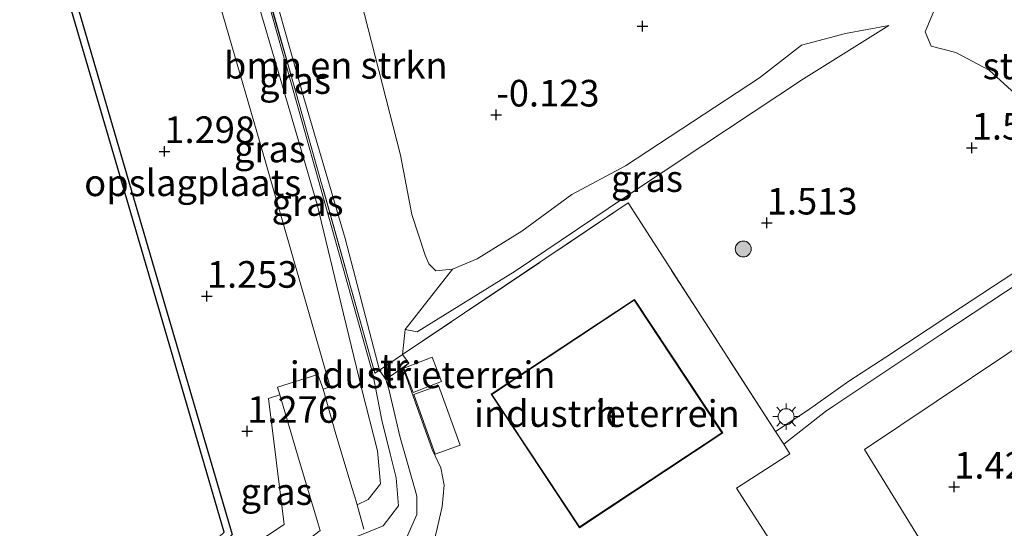
# Model space of a CAD drawing. Units: metres. Extents: x 154457 to 159592, y 500000 to 506252.
# Drawn here: x 157218 to 157311, y 501762 to 501810 of the extents above; entities that cross this region are included whole.
import ezdxf
from ezdxf.enums import TextEntityAlignment as Align

# ---------------------------------------------------------------- set-up
doc = ezdxf.new("R2010")
doc.units = ezdxf.units.M
doc.linetypes.add('IE-TERREINAFSCHEIDING', pattern=[10, 8, -2])
doc.layers.get('0').update_dxf_attribs({"lineweight": 25})
for name, color, linetype, lineweight in [('B-ME-GR-BOMENSTRUIKEN-GV-B6', 93, 'Continuous', 18), ('B-ME-GR-BOOM-GV-B6', 93, 'Continuous', 18), ('B-ME-GR-BOOM-S-B1', 93, 'Continuous', 18), ('B-ME-GR-STRUIKEN-GV-B6', 93, 'Continuous', 18), ('B-ME-GW-HOOGTEPUNT-S-B1', 10, 'Continuous', 25), ('B-ME-GW-KRUINLIJN-L-B1', 93, 'Continuous', 18), ('B-ME-GW-TEENLIJN-L-B1', 93, 'Continuous', 18), ('B-ME-IE-GRASLAND-GV-B6', 93, 'Continuous', 18), ('B-ME-IE-GRONDWERKLIJN-GROND_INGERICHT-GV-B6', 253, 'Continuous', 18), ('B-ME-IE-MEUBILAIR_WEGMEUBILAIR-LICHTMAST-S-B1', 8, 'Continuous', 18), ('B-ME-IE-TERREINAFSCHEIDING-RASTERHEKWERK-L-B1', 8, 'IE-TERREINAFSCHEIDING', 18), ('B-ME-KG-KADASTRAAL-DAKRAND-L-B1', 13, 'Continuous', 18), ('B-ME-OB-WATERLIJN-L-B1', 133, 'OB-WATERLIJN', 18), ('B-ME-OG-BEBOUWING-GV-B6', 173, 'Continuous', 18), ('B-ME-OG-WATER-GV-B6', 153, 'Continuous', 18), ('B-ME-VH-VERH_SOORT-BITUMEN-GV-B6', 8, 'IE-TERREINAFSCHEIDING-NATUURLIJK-HOUTWAL', 18), ('B-ME-VH-VERH_SOORT-KLINKERS-GV-B6', 8, 'IE-TERREINAFSCHEIDING-NATUURLIJK-HOUTWAL', 18), ('B-ME-VV-KADEMUUR-GV-B6', 10, 'Continuous', 25)]:
    doc.layers.add(name, color=color, linetype=linetype, lineweight=lineweight)
doc.styles.add('NLCS-ISO', font='NLCS-ISO.TTF')
doc.linetypes.add('IE-TERREINAFSCHEIDING-NATUURLIJK-HOUTWAL', pattern='A,7,-1.5,[67,NLCS.SHX,S=0.75,R=45,X=0,Y=0],-1.5,7,-1.5,[70,NLCS.SHX,S=0.75,R=0,X=0,Y=0],-1.5', length=20)
doc.linetypes.add('OB-WATERLIJN', pattern='A,10,[32,NLCS.SHX,S=2,R=0,X=0,Y=0],-12', length=22)

# ---------------------------------------------------------------- blocks, each defined once
blk = doc.blocks.new('boom')
blk.add_hatch(color=256).paths.add_polyline_path([(-0.75, 0, 1), (0.75, 0, 1)])
blk.add_circle((0, 0), 0.75)
blk = doc.blocks.new('hoogtepunt')
for p, q in [((-0.5, 0), (0.5, 0)), ((0, 0.5), (0, -0.5))]:
    blk.add_line(p, q)
blk = doc.blocks.new('lantaarnpaal')
for p, q in [((0, 0.75), (0, 1.25)), ((-0.75, 0), (-1.25, 0)), ((-0.884, 0.884), (-0.53, 0.53)), ((0.53, 0.53), (0.884, 0.884)), ((0.75, 0), (1.25, 0)), ((-0.53, -0.53), (-0.884, -0.884)), ((0, -0.75), (0, -1.25)), ((0.53, -0.53), (0.884, -0.884))]:
    blk.add_line(p, q)
blk.add_circle((0, 0), 0.75)

msp = doc.modelspace()

# ---------------------------------------------------------------- linework, layer by layer
at = {"layer": 'B-ME-GR-BOMENSTRUIKEN-GV-B6'}
msp.add_polyline3d([(157240.833, 501832.814, 1.14), (157242.308, 501831.617, 0.907), (157247.276, 501830.671, 0.024), (157246.807, 501829.718, 0.024), (157246.696, 501828.195, 0.024), (157247.348, 501825.471, 0.024), (157247.771, 501822.906, 0.008), (157250.427, 501812.054, 0.001), (157254.142, 501797.51, -0.007), (157255.205, 501791.914, -0.007), (157256.475, 501788.093, -0.023), (157256.81, 501787.299, -0.023), (157257.477, 501786.649, -0.007), (157259.044, 501786.8, -0.007), (157254.589, 501781.117, 1.357), (157254.34, 501778.763, 1.405), (157252.176, 501777.307, 2.227), (157248.951, 501789.69, 2.103), (157245.074, 501802.894, 2.087), (157239.695, 501821.956, 2.227), (157237.045, 501832.002, 2.227), (157240.833, 501832.814, 1.14)], dxfattribs=at)
at = {"layer": 'B-ME-GR-BOOM-GV-B6'}
msp.add_polyline3d([(157297.715, 501769.845, 1.435), (157317.922, 501783.379, 1.435), (157331.801, 501778.287, 1.435), (157335.589, 501772.479, 1.435), (157331.988, 501766.126, 1.435), (157314.442, 501754.888, 1.435), (157306.202, 501756.068, 1.435), (157297.715, 501769.845, 1.435)], dxfattribs=at)
at = {"layer": 'B-ME-GR-STRUIKEN-GV-B6'}
msp.add_polyline3d([(157318.812, 501804.706, 1.659), (157319.072, 501803.257, 1.642), (157319.975, 501800.631, 1.604), (157320.809, 501798.633, 1.565), (157320.43, 501797.262, 1.503), (157319.917, 501796.082, 1.469), (157317.223, 501798.227, 1.391), (157312.906, 501802.336, 1.376), (157309.43, 501805.485, 1.345), (157306.306, 501807.14, 1.438), (157304.006, 501807.731, 1.438), (157303.432, 501809.088, 1.453), (157304.4, 501811.404, 1.5), (157306.925, 501813.886, 1.562), (157309.782, 501814.448, 1.81), (157312.893, 501812.714, 1.686), (157315.229, 501809.49, 1.717), (157317.88, 501805.985, 1.686), (157318.812, 501804.706, 1.659)], dxfattribs=at)
at = {"layer": 'B-ME-GW-KRUINLIJN-L-B1'}
for points in [[(157240.1773, 501755.7808, 2.4144), (157243.583, 501758.081, 2.458), (157247.112, 501760.554, 2.45), (157250.775, 501761.969, 2.544), (157252.505, 501762.678, 2.566), (157253.961, 501764.55, 2.643), (157253.74, 501767.201, 2.697), (157253.165, 501769.43, 2.527), (157252.394, 501772.597, 2.457), (157251.559, 501776.968, 2.535), (157243.838, 501804.378, 2.527), (157236.116, 501831.789, 2.504)], [(157252.176, 501777.307, 2.227), (157248.951, 501789.69, 2.103), (157245.074, 501802.894, 2.087), (157239.695, 501821.956, 2.227), (157237.045, 501832.002, 2.227)], [(157250.511, 501775.499, 2.497), (157248.796, 501782.593, 2.45), (157246.328, 501792.877, 2.404), (157242.846, 501804.734, 2.419), (157240.619, 501812.323, 2.396), (157238.304, 501820.698, 2.442), (157235.502, 501830.275, 2.435), (157235.138, 501831.509, 2.425)], [(157254.589, 501781.117, 1.357), (157255.72, 501780.912, 1.279), (157264.929, 501786.605, 1.341), (157275.098, 501793.463, 1.109), (157282.545, 501798.409, 1.124), (157292.011, 501804.675, 1.124), (157300.005, 501809.689, 1.186)], [(157253.394, 501774.05, 2.481), (157253.041, 501775.53, 2.357), (157252.765, 501776.43, 2.18)], [(157249.623, 501766.175, 2.289), (157248.074, 501771.289, 1.874), (157246.879, 501775.504, 1.514)], [(157250.511, 501775.499, 2.497), (157251.974, 501769.728, 2.559), (157252.278, 501766.62, 2.559), (157251.103, 501765.144, 2.404), (157250.077, 501764.642, 2.406)], [(157239.505, 501756.8137, 1.9855), (157246.618, 501762.25, 2.332), (157246.319, 501763.183, 2.252), (157244.466, 501769.341, 1.88), (157242.807, 501774.973, 1.421)], [(157249.23, 501754.258, 2.23), (157250.288, 501755.124, 2.276), (157252.493, 501758.249, 2.369), (157254.611, 501761.336, 2.462), (157255.686, 501763.728, 2.524), (157255.697, 501765.455, 2.571), (157255.251, 501767.019, 2.571), (157254.123, 501770.963, 2.493), (157253.394, 501774.05, 2.481)], [(157250.077, 501764.642, 2.406), (157249.983, 501764.987, 2.385), (157249.623, 501766.175, 2.289)]]:
    msp.add_polyline3d(points, dxfattribs=at)
at = {"layer": 'B-ME-GW-TEENLIJN-L-B1'}
msp.add_line((157254.589, 501781.117, 1.357), (157254.34, 501778.763, 1.405), dxfattribs=at)
for points in [[(157300.005, 501809.689, 1.186), (157295.959, 501808.942, 0.644), (157291.816, 501807.834, 0.148), (157287.878, 501804.76, 0.008), (157281.574, 501800.626, -0.038), (157275.286, 501796.503, -0.023), (157270.247, 501793.818, 0.055), (157265.557, 501790.349, 0.039), (157261.339, 501787.765, -0.007), (157259.044, 501786.8, -0.007), (157257.477, 501786.649, -0.007), (157256.81, 501787.299, -0.023), (157256.475, 501788.093, -0.023), (157255.205, 501791.914, -0.007), (157254.142, 501797.51, -0.007), (157250.427, 501812.054, 0.001)], [(157257.127, 501769.852, 1.384), (157254.407, 501777.504, 1.384), (157254.927, 501777.954, 1.413)], [(157238.4539, 501758.1269, 1.2853), (157240.102, 501760.739, 1.266), (157243.215, 501762.812, 1.359), (157241.748, 501774.656, 1.452), (157242.807, 501774.973, 1.421)], [(157241.667, 501745.524, 1.49), (157248.44, 501750.772, 1.415), (157251.11, 501752.921, 1.415), (157252.597, 501754.344, 1.384), (157253.936, 501756.075, 1.369), (157255.105, 501757.915, 1.322), (157255.497, 501758.88, 1.276), (157256.547, 501759.856, 1.322), (157257.194, 501760.751, 1.322), (157257.601, 501762.439, 1.338), (157258.058, 501764.506, 1.369), (157258.248, 501766.498, 1.384), (157257.935, 501768.133, 1.384), (157257.127, 501769.852, 1.384)]]:
    msp.add_polyline3d(points, dxfattribs=at)
at = {"layer": 'B-ME-IE-GRASLAND-GV-B6'}
for points in [[(157235.138, 501831.509, 2.425), (157236.116, 501831.789, 2.504), (157236.308, 501831.844, 2.519), (157244.03, 501804.433, 2.527), (157251.752, 501777.022, 2.535), (157252.176, 501777.307, 2.227), (157252.765, 501776.43, 2.18), (157253.041, 501775.53, 2.357), (157253.394, 501774.05, 2.481), (157254.123, 501770.963, 2.493), (157255.251, 501767.019, 2.571), (157255.697, 501765.455, 2.571), (157255.686, 501763.728, 2.524), (157254.611, 501761.336, 2.462)], [(157236.308, 501831.844, 2.519), (157237.045, 501832.002, 2.227), (157239.695, 501821.956, 2.227), (157245.074, 501802.894, 2.087), (157248.951, 501789.69, 2.103), (157252.176, 501777.307, 2.227), (157251.752, 501777.022, 2.535), (157244.03, 501804.433, 2.527), (157236.308, 501831.844, 2.519)], [(157246.879, 501775.504, 1.514), (157247.546, 501775.726, 1.514), (157240.93, 501798.724, 1.406), (157235.107, 501818.799, 1.421), (157231.498, 501830.465, 1.401), (157235.138, 501831.509, 2.425), (157235.502, 501830.275, 2.435), (157238.304, 501820.698, 2.442), (157240.619, 501812.323, 2.396), (157242.846, 501804.734, 2.419), (157246.328, 501792.877, 2.404), (157248.796, 501782.593, 2.45), (157250.511, 501775.499, 2.497), (157251.974, 501769.728, 2.559), (157252.278, 501766.62, 2.559), (157251.103, 501765.144, 2.404), (157250.077, 501764.642, 2.406), (157249.983, 501764.987, 2.385), (157249.623, 501766.175, 2.289), (157248.074, 501771.289, 1.874), (157246.879, 501775.504, 1.514)], [(157250.704, 501762.358, 2.54), (157250.077, 501764.642, 2.406), (157251.103, 501765.144, 2.404), (157252.278, 501766.62, 2.559), (157251.974, 501769.728, 2.559), (157250.511, 501775.499, 2.497), (157248.796, 501782.593, 2.45), (157246.328, 501792.877, 2.404), (157242.846, 501804.734, 2.419), (157240.619, 501812.323, 2.396), (157238.304, 501820.698, 2.442), (157235.502, 501830.275, 2.435), (157235.138, 501831.509, 2.425)], [(157312.893, 501812.714, 1.686), (157309.782, 501814.448, 1.81), (157306.925, 501813.886, 1.562), (157304.4, 501811.404, 1.5), (157303.432, 501809.088, 1.453), (157304.006, 501807.731, 1.438), (157306.306, 501807.14, 1.438), (157309.43, 501805.485, 1.345), (157312.906, 501802.336, 1.376)], [(157311.742, 501786.447, 1.34), (157305.75, 501782.489, 1.255), (157299.724, 501778.529, 1.255), (157296.249, 501776.255, 1.224), (157292.367, 501773.521, 1.239), (157289.366, 501771.55, 1.384), (157275.519, 501793.012, 1.349), (157254.34, 501778.763, 1.405), (157254.589, 501781.117, 1.357), (157255.72, 501780.912, 1.279), (157264.929, 501786.605, 1.341), (157275.098, 501793.463, 1.109), (157282.545, 501798.409, 1.124), (157292.011, 501804.675, 1.124), (157300.005, 501809.689, 1.186), (157295.959, 501808.942, 0.644), (157291.816, 501807.834, 0.148), (157287.878, 501804.76, 0.008), (157281.574, 501800.626, -0.038), (157275.286, 501796.503, -0.023), (157270.247, 501793.818, 0.055), (157265.557, 501790.349, 0.039), (157261.339, 501787.765, -0.007), (157259.044, 501786.8, -0.007), (157257.477, 501786.649, -0.007), (157256.81, 501787.299, -0.023), (157256.475, 501788.093, -0.023), (157255.205, 501791.914, -0.007), (157254.142, 501797.51, -0.007), (157250.427, 501812.054, 0.001)], [(157300.005, 501809.689, 1.186), (157292.011, 501804.675, 1.124), (157282.545, 501798.409, 1.124), (157275.098, 501793.463, 1.109), (157264.929, 501786.605, 1.341), (157255.72, 501780.912, 1.279), (157254.589, 501781.117, 1.357), (157259.044, 501786.8, -0.007), (157261.339, 501787.765, -0.007), (157265.557, 501790.349, 0.039), (157270.247, 501793.818, 0.055), (157275.286, 501796.503, -0.023), (157281.574, 501800.626, -0.038), (157287.878, 501804.76, 0.008), (157291.816, 501807.834, 0.148), (157295.959, 501808.942, 0.644), (157300.005, 501809.689, 1.186)], [(157289.018, 501761.06, 1.527), (157285.723, 501766.223, 1.38), (157290.72, 501769.452, 1.388), (157290.139, 501770.353, 1.386), (157294.077, 501773.426, 1.2), (157294.845, 501773.96, 1.2), (157299.184, 501776.824, 1.223), (157304.892, 501780.65, 1.293), (157312.525, 501785.705, 1.293)], [(157335.589, 501772.479, 1.435), (157331.801, 501778.287, 1.435), (157317.922, 501783.379, 1.435), (157297.715, 501769.845, 1.435), (157306.202, 501756.068, 1.435), (157314.442, 501754.888, 1.435), (157331.988, 501766.126, 1.435), (157335.589, 501772.479, 1.435)], [(157254.0589, 501771.2346, 2.4919), (157253.394, 501774.05, 2.481), (157253.041, 501775.53, 2.357), (157252.765, 501776.43, 2.18), (157254.927, 501777.954, 1.413), (157254.407, 501777.504, 1.384), (157256.6602, 501771.1653, 1.384), (157257.127, 501769.852, 1.384), (157257.935, 501768.133, 1.384), (157258.248, 501766.498, 1.384), (157258.058, 501764.506, 1.369), (157257.601, 501762.439, 1.338)], [(157242.807, 501774.973, 1.421), (157244.466, 501769.341, 1.88), (157246.319, 501763.183, 2.252), (157246.618, 501762.25, 2.332), (157239.505, 501756.8137, 1.9855), (157238.8597, 501757.805, 1.4883), (157238.6765, 501757.6857, 1.3729), (157238.6346, 501757.6584, 1.3757), (157238.395, 501758.0334, 1.3379), (157238.4539, 501758.1269, 1.2853), (157240.102, 501760.739, 1.266), (157243.215, 501762.812, 1.359), (157241.748, 501774.656, 1.452), (157242.807, 501774.973, 1.421)], [(157254.611, 501761.336, 2.462), (157255.686, 501763.728, 2.524), (157255.697, 501765.455, 2.571), (157255.251, 501767.019, 2.571), (157254.123, 501770.963, 2.493), (157254.0589, 501771.2346, 2.4919)]]:
    msp.add_polyline3d(points, dxfattribs=at)
at = {"layer": 'B-ME-IE-GRONDWERKLIJN-GROND_INGERICHT-GV-B6'}
for points in [[(157236.9158, 501760.5339, 1.114), (157238.33, 501761.87, 1.114), (157231.019, 501786.843, 1.114), (157223.708, 501811.816, 1.114), (157219.349, 501826.721, 1.132), (157219.279, 501826.961, 1.132), (157231.498, 501830.465, 1.401), (157235.107, 501818.799, 1.421), (157240.93, 501798.724, 1.406), (157247.546, 501775.726, 1.514), (157246.879, 501775.504, 1.514), (157246.376, 501776.889, 1.436), (157242.594, 501775.693, 1.359), (157242.807, 501774.973, 1.421), (157241.748, 501774.656, 1.452), (157243.215, 501762.812, 1.359), (157240.102, 501760.739, 1.266), (157238.4539, 501758.1269, 1.2853), (157238.0157, 501758.8127, 1.2719), (157236.9158, 501760.5339, 1.114)], [(157257.601, 501762.439, 1.338), (157258.058, 501764.506, 1.369), (157258.248, 501766.498, 1.384), (157257.935, 501768.133, 1.384), (157257.127, 501769.852, 1.384), (157254.407, 501777.504, 1.384), (157254.927, 501777.954, 1.413), (157254.34, 501778.763, 1.405), (157275.519, 501793.012, 1.349), (157289.366, 501771.55, 1.384), (157290.139, 501770.353, 1.386), (157290.72, 501769.452, 1.388), (157285.723, 501766.223, 1.38), (157289.018, 501761.06, 1.527)], [(157270.947, 501762.503, 1.539), (157284.412, 501771.403, 1.539), (157276.121, 501783.947, 1.539), (157262.656, 501775.046, 1.539), (157270.947, 501762.503, 1.539)], [(157255.339, 501775.218, 1.539), (157257.991, 501776.23, 1.539), (157257.117, 501778.518, 1.539), (157254.466, 501777.505, 1.539), (157255.339, 501775.218, 1.539)], [(157255.386, 501775.015, 1.524), (157257.399, 501769.406, 1.524), (157259.738, 501770.245, 1.524), (157257.725, 501775.854, 1.524), (157255.386, 501775.015, 1.524)]]:
    msp.add_polyline3d(points, dxfattribs=at)
at = {"layer": 'B-ME-IE-TERREINAFSCHEIDING-RASTERHEKWERK-L-B1'}
for points in [[(157251.752, 501777.022, 2.535), (157244.03, 501804.433, 2.527), (157236.116, 501831.789, 2.504)], [(157285.723, 501766.223, 1.38), (157290.72, 501769.452, 1.388), (157290.139, 501770.353, 1.386), (157289.366, 501771.55, 1.384), (157275.519, 501793.012, 1.349), (157254.34, 501778.763, 1.405), (157252.176, 501777.307, 2.227), (157251.752, 501777.022, 2.535)], [(157278.187, 501732.966, 1.435), (157281.546, 501734.904, 1.528), (157286.383, 501727.245, 1.528), (157288.601, 501728.712, 1.528), (157303.865, 501738.806, 1.528), (157302.922, 501740.221, 1.528), (157289.051, 501761.008, 1.528), (157289.018, 501761.06, 1.527), (157285.723, 501766.223, 1.38)]]:
    msp.add_polyline3d(points, dxfattribs=at)
at = {"layer": 'B-ME-KG-KADASTRAAL-DAKRAND-L-B1'}
msp.add_polyline3d([(157262.725, 501775.032, 7.569), (157276.106, 501783.877, 7.584), (157284.343, 501771.417, 7.584), (157270.961, 501762.572, 7.77), (157262.725, 501775.032, 7.569)], dxfattribs=at)
at = {"layer": 'B-ME-OB-WATERLIJN-L-B1'}
msp.add_polyline3d([(157326.169, 501988.073, -0.2322), (157310.439, 501974.696, -0.2322), (157294.709, 501961.318, -0.2322), (157274.411, 501944.123, -0.2322), (157268.655, 501939.247, -0.2322), (157246.017, 501919.933, -0.2322), (157224.154, 501901.336, -0.2322), (157202.291, 501882.74, -0.2322), (157212.687, 501847.187, -0.2322), (157223.084, 501811.634, -0.2322), (157230.339, 501786.852, -0.2322), (157237.594, 501762.071, -0.2322), (157236.5552, 501761.0981, -0.2322)], dxfattribs=at)
at = {"layer": 'B-ME-OG-BEBOUWING-GV-B6'}
for points in [[(157262.656, 501775.046, 1.539), (157276.121, 501783.947, 1.539), (157284.412, 501771.403, 1.539), (157270.947, 501762.503, 1.539), (157262.656, 501775.046, 1.539)], [(157252.765, 501776.43, 2.18), (157252.176, 501777.307, 2.227), (157254.34, 501778.763, 1.405), (157254.927, 501777.954, 1.413), (157252.765, 501776.43, 2.18)], [(157254.466, 501777.505, 1.539), (157257.117, 501778.518, 1.539), (157257.991, 501776.23, 1.539), (157255.339, 501775.218, 1.539), (157254.466, 501777.505, 1.539)], [(157257.725, 501775.854, 1.524), (157259.738, 501770.245, 1.524), (157257.399, 501769.406, 1.524), (157255.386, 501775.015, 1.524), (157257.725, 501775.854, 1.524)]]:
    msp.add_polyline3d(points, dxfattribs=at)
at = {"layer": 'B-ME-OG-WATER-GV-B6'}
msp.add_polyline3d([(157081.223, 501798.658, -0.2322), (157133.267, 501845.971, -0.2322), (157194.774, 501775.002, -0.2322), (157213.699, 501792.35, -0.2322), (157160.078, 501965.83, -0.429), (157177.426, 501983.178, -0.429), (157271.15, 502060.483, -0.429), (157284.905, 502042.381, -0.429), (157298.66, 502024.278, -0.429), (157312.415, 502006.176, -0.429), (157326.169, 501988.073, -0.2322), (157310.439, 501974.696, -0.2322), (157294.709, 501961.318, -0.2322), (157274.411, 501944.123, -0.2322), (157268.655, 501939.247, -0.2322), (157246.017, 501919.933, -0.2322), (157224.154, 501901.336, -0.2322), (157202.291, 501882.74, -0.2322), (157212.687, 501847.187, -0.2322), (157223.084, 501811.634, -0.2322), (157230.339, 501786.852, -0.2322), (157237.594, 501762.071, -0.2322)], dxfattribs=at)
at = {"layer": 'B-ME-VH-VERH_SOORT-BITUMEN-GV-B6'}
msp.add_polyline3d([(157246.618, 501762.25, 2.332), (157246.319, 501763.183, 2.252), (157244.466, 501769.341, 1.88), (157242.807, 501774.973, 1.421), (157242.594, 501775.693, 1.359), (157246.376, 501776.889, 1.436), (157246.879, 501775.504, 1.514), (157248.074, 501771.289, 1.874), (157249.623, 501766.175, 2.289), (157249.983, 501764.987, 2.385), (157250.077, 501764.642, 2.406), (157250.704, 501762.358, 2.54)], dxfattribs=at)
at = {"layer": 'B-ME-VH-VERH_SOORT-KLINKERS-GV-B6'}
msp.add_polyline3d([(157312.525, 501785.705, 1.293), (157304.892, 501780.65, 1.293), (157299.184, 501776.824, 1.223), (157294.845, 501773.96, 1.2), (157294.077, 501773.426, 1.2), (157290.139, 501770.353, 1.386), (157289.366, 501771.55, 1.384), (157292.367, 501773.521, 1.239), (157296.249, 501776.255, 1.224), (157299.724, 501778.529, 1.255), (157305.75, 501782.489, 1.255), (157311.742, 501786.447, 1.34)], dxfattribs=at)
at = {"layer": 'B-ME-VV-KADEMUUR-GV-B6'}
for points in [[(157211.191, 501854.619, 1.123), (157219.279, 501826.961, 1.132), (157219.349, 501826.721, 1.132), (157223.708, 501811.816, 1.114), (157231.019, 501786.843, 1.114), (157238.33, 501761.87, 1.114)], [(157237.594, 501762.071, -0.2322), (157230.339, 501786.852, -0.2322), (157223.084, 501811.634, -0.2322), (157212.687, 501847.187, -0.2322)]]:
    msp.add_polyline3d(points, dxfattribs=at)

# ---------------------------------------------------------------- block references
at = {"layer": 'B-ME-GR-BOOM-S-B1', "rotation": 90}
msp.add_blockref('boom', (157286.347, 501788.687, 1.513), dxfattribs=at)
at = {"layer": 'B-ME-GW-HOOGTEPUNT-S-B1', "rotation": 90}
for p in [(157276.881, 501809.614, -0.107), (157276.881, 501809.614, -0.107), (157263.139, 501801.296, -0.123), (157263.139, 501801.296, -0.123), (157231.969, 501797.863, 1.298), (157231.969, 501797.863, 1.298), (157307.802, 501798.185, 1.52), (157307.802, 501798.185, 1.52), (157288.554, 501791.148, 1.513), (157288.554, 501791.148, 1.513), (157235.966, 501784.268, 1.253), (157235.966, 501784.268, 1.253), (157239.754, 501771.58, 1.276), (157239.754, 501771.58, 1.276), (157306.157, 501766.337, 1.427), (157306.157, 501766.337, 1.427)]:
    msp.add_blockref('hoogtepunt', p, dxfattribs=at)
at = {"layer": 'B-ME-IE-MEUBILAIR_WEGMEUBILAIR-LICHTMAST-S-B1', "rotation": 90}
msp.add_blockref('lantaarnpaal', (157290.365, 501772.936, 1.276), dxfattribs=at)

# ---------------------------------------------------------------- texts
at = {"layer": 'B-ME-GR-BOMENSTRUIKEN-GV-B6', "ltscale": 0.2, "style": 'NLCS-ISO'}
msp.add_text('bmn en strkn', height=2.5, dxfattribs=at).set_placement((157248.0674, 501805.9448), align=Align.MIDDLE_CENTER)
at = {"layer": 'B-ME-GR-STRUIKEN-GV-B6', "ltscale": 0.2, "style": 'NLCS-ISO'}
msp.add_text('strkn', height=2.5, dxfattribs=at).set_placement((157312.9144, 501805.8893), align=Align.MIDDLE_CENTER)
at = {"layer": 'B-ME-GW-HOOGTEPUNT-S-B1', "ltscale": 0.2, "style": 'NLCS-ISO'}
for s, p in [('-0.123', (157263.139, 501801.296, -0.123)), ('-0.123', (157263.139, 501801.296, -0.123)), ('1.298', (157231.969, 501797.863, 1.298)), ('1.298', (157231.969, 501797.863, 1.298)), ('1.52', (157307.802, 501798.185, 1.52)), ('1.52', (157307.802, 501798.185, 1.52)), ('1.513', (157288.554, 501791.148, 1.513)), ('1.513', (157288.554, 501791.148, 1.513)), ('1.253', (157235.966, 501784.268, 1.253)), ('1.253', (157235.966, 501784.268, 1.253)), ('1.276', (157239.754, 501771.58, 1.276)), ('1.276', (157239.754, 501771.58, 1.276)), ('1.427', (157306.157, 501766.337, 1.427)), ('1.427', (157306.157, 501766.337, 1.427))]:
    msp.add_text(s, height=2.5, dxfattribs=at).set_placement(p, align=Align.BOTTOM_LEFT)
at = {"layer": 'B-ME-IE-GRASLAND-GV-B6', "ltscale": 0.2, "style": 'NLCS-ISO'}
for p in [(157244.242, 501804.512), (157241.888, 501798.0755), (157277.297, 501795.3005), (157245.4175, 501793.051), (157242.5065, 501765.8934)]:
    msp.add_text('gras', height=2.5, dxfattribs=at).set_placement(p, align=Align.MIDDLE_CENTER)
at = {"layer": 'B-ME-IE-GRONDWERKLIJN-GROND_INGERICHT-GV-B6', "ltscale": 0.2, "style": 'NLCS-ISO'}
for s, p in [('opslagplaats', (157234.6352, 501794.9081)), ('industrieterrein', (157256.2284, 501776.8677)), ('industrieterrein', (157273.5341, 501773.2249))]:
    msp.add_text(s, height=2.5, dxfattribs=at).set_placement(p, align=Align.MIDDLE_CENTER)
at = {"layer": 'B-ME-OG-BEBOUWING-GV-B6', "ltscale": 0.2, "style": 'NLCS-ISO'}
for s, p in [('tr', (157253.5451, 501777.6056)), ('h', (157273.5341, 501773.2249))]:
    msp.add_text(s, height=2.5, dxfattribs=at).set_placement(p, align=Align.MIDDLE_CENTER)

doc.saveas('drawing.dxf')
